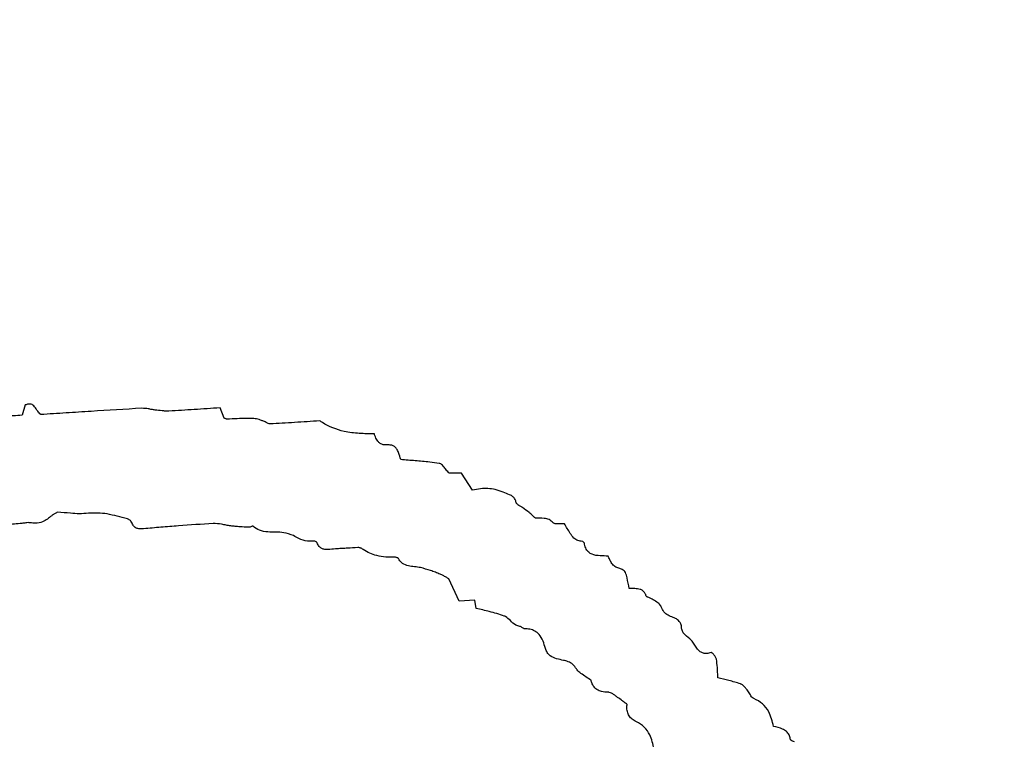
# Model space of a CAD drawing. Units: millimetres. Extents: x 19 to 893, y 28 to 880.
# Drawn here: x 454 to 457, y 851 to 853 of the extents above; entities that cross this region are included whole.
import ezdxf

# ---------------------------------------------------------------- set-up
doc = ezdxf.new("R2010")
doc.units = ezdxf.units.MM

msp = doc.modelspace()

# ---------------------------------------------------------------- linework, layer by layer
at = {"color": 7, "linetype": 'Continuous', "lineweight": 25}
for p, q in [((454.3551, 852.3477), (454.3461, 852.3176)), ((454.9392, 852.3089), (454.927, 852.3391)), ((455.6365, 852.1474), (455.5999, 852.1474)), ((455.6682, 852.0972), (455.6365, 852.1474)), ((455.6299, 851.7708), (455.5988, 851.8368)), ((455.6751, 851.7737), (455.6299, 851.7708)), ((455.6791, 851.7501), (455.6751, 851.7737))]:
    msp.add_line(p, q, dxfattribs=at)
for radius in [16.25, 12.25, 11.3, 11, 10.4243]:
    msp.add_circle((451.2497, 850.8609), radius, dxfattribs=at)
for radius, start, end in [(27.5, 294.42364, 245.57636), (25.1589, 300.07121, 239.92879), (22.5, 319.63241, 220.36759)]:
    msp.add_arc((451.2497, 850.8609), radius, start, end, dxfattribs=at)
for points, knots in [([(454.4003, 852.3195), (454.3973, 852.3228), (454.3907, 852.33), (454.3847, 852.3406), (454.3778, 852.3474), (454.3721, 852.3502), (454.365, 852.3509), (454.3594, 852.3494), (454.3559, 852.348), (454.3551, 852.3477)], [0, 0, 0, 0, 0.224884, 0.490378, 0.608778, 0.707765, 0.806843, 0.960714, 1, 1, 1, 1]), ([(454.6975, 852.3381), (454.648, 852.3351), (454.5737, 852.3307), (454.4746, 852.3243), (454.4251, 852.3211), (454.4003, 852.3195)], [0, 0, 0, 0, 0.499987, 0.749992, 1, 1, 1, 1]), ([(454.7365, 852.3328), (454.7331, 852.3333), (454.7263, 852.3343), (454.7135, 852.3373), (454.7038, 852.3378), (454.6975, 852.3381)], [0, 0, 0, 0, 0.2617164, 0.5231623, 1, 1, 1, 1]), ([(454.777, 852.3298), (454.7736, 852.3298), (454.7668, 852.3296), (454.7533, 852.3308), (454.7432, 852.332), (454.7365, 852.3328)], [0, 0, 0, 0, 0.252308, 0.504444, 1, 1, 1, 1]), ([(454.927, 852.3391), (454.9144, 852.3383), (454.8891, 852.3367), (454.8391, 852.3333), (454.8017, 852.3312), (454.777, 852.3298)], [0, 0, 0, 0, 0.252994, 0.505988, 1, 1, 1, 1]), ([(454.3461, 852.3176), (454.3372, 852.317), (454.3194, 852.3159), (454.2846, 852.3138), (454.2587, 852.312), (454.2418, 852.3108)], [0, 0, 0, 0, 0.256246, 0.512492, 1, 1, 1, 1]), ([(454.9476, 852.3063), (454.9467, 852.3064), (454.9449, 852.3066), (454.9422, 852.3078), (454.9403, 852.3085), (454.9392, 852.3089)], [0, 0, 0, 0, 0.305622, 0.606188, 1, 1, 1, 1]), ([(455.026, 852.308), (455.0195, 852.3081), (455.0031, 852.3083), (454.977, 852.3072), (454.9574, 852.3066), (454.9476, 852.3063)], [0, 0, 0, 0, 0.249698, 0.62483, 1, 1, 1, 1]), ([(455.0594, 852.2985), (455.0565, 852.2995), (455.0507, 852.3015), (455.0398, 852.3059), (455.0314, 852.3072), (455.026, 852.308)], [0, 0, 0, 0, 0.265735, 0.531403, 1, 1, 1, 1]), ([(455.0737, 852.2921), (455.0727, 852.2921), (455.0701, 852.2924), (455.0656, 852.2953), (455.0617, 852.2973), (455.0594, 852.2985)], [0, 0, 0, 0, 0.17641, 0.500323, 1, 1, 1, 1]), ([(455.2201, 852.3011), (455.2077, 852.3003), (455.183, 852.2987), (455.1342, 852.2955), (455.0977, 852.2934), (455.0737, 852.2921)], [0, 0, 0, 0, 0.2536957, 0.5073913, 1, 1, 1, 1]), ([(455.3804, 852.2626), (455.3656, 852.2628), (455.3359, 852.2633), (455.2835, 852.2697), (455.2442, 852.2846), (455.2226, 852.2994), (455.2201, 852.3011)], [0, 0, 0, 0, 0.26657, 0.533614, 0.94584, 1, 1, 1, 1]), ([(455.4214, 852.2302), (455.4164, 852.2301), (455.4082, 852.2299), (455.3973, 852.2342), (455.3889, 852.242), (455.3838, 852.2522), (455.3814, 852.2596), (455.3804, 852.2626)], [0, 0, 0, 0, 0.25724, 0.425541, 0.594352, 0.840132, 1, 1, 1, 1]), ([(455.458, 852.1871), (455.4559, 852.194), (455.4526, 852.2051), (455.4465, 852.2184), (455.4397, 852.226), (455.4312, 852.2303), (455.4248, 852.2302), (455.4214, 852.2302)], [0, 0, 0, 0, 0.34581, 0.555227, 0.693922, 0.833783, 1, 1, 1, 1]), ([(455.5708, 852.1761), (455.5615, 852.1774), (455.5381, 852.1808), (455.5004, 852.1837), (455.4721, 852.186), (455.458, 852.1871)], [0, 0, 0, 0, 0.249527, 0.624702, 1, 1, 1, 1]), ([(455.5999, 852.1474), (455.5971, 852.1506), (455.5912, 852.1572), (455.5844, 852.1664), (455.5782, 852.1727), (455.5739, 852.1754), (455.5716, 852.1759), (455.5708, 852.1761)], [0, 0, 0, 0, 0.305028, 0.641991, 0.823001, 0.945513, 1, 1, 1, 1]), ([(455.7584, 852.0911), (455.7508, 852.094), (455.7296, 852.102), (455.6982, 852.1035), (455.6762, 852.0988), (455.6682, 852.0972)], [0, 0, 0, 0, 0.265284, 0.734571, 1, 1, 1, 1]), ([(455.7969, 852.061), (455.7961, 852.0642), (455.7943, 852.0707), (455.7875, 852.0791), (455.7749, 852.0855), (455.7649, 852.0889), (455.7584, 852.0911)], [0, 0, 0, 0, 0.190015, 0.382012, 0.6029908, 1, 1, 1, 1]), ([(455.8157, 852.0461), (455.8133, 852.0477), (455.8087, 852.0506), (455.8029, 852.0538), (455.7993, 852.0568), (455.7975, 852.059), (455.7971, 852.0604), (455.7969, 852.061)], [0, 0, 0, 0, 0.358528, 0.6648606, 0.8192297, 0.9339907, 1, 1, 1, 1]), ([(455.8533, 852.0147), (455.8503, 852.0177), (455.8444, 852.0237), (455.8319, 852.0342), (455.8221, 852.0414), (455.8157, 852.0461)], [0, 0, 0, 0, 0.257226, 0.514357, 1, 1, 1, 1]), ([(454.4326, 852.0223), (454.4242, 852.0155), (454.41, 852.004), (454.3868, 851.9994), (454.3746, 852.001), (454.3697, 852.0016)], [0, 0, 0, 0, 0.466427, 0.785192, 1, 1, 1, 1]), ([(454.4498, 852.0325), (454.4486, 852.032), (454.445, 852.0305), (454.439, 852.0275), (454.4348, 852.024), (454.4326, 852.0223)], [0, 0, 0, 0, 0.191193, 0.591002, 1, 1, 1, 1]), ([(454.5402, 852.0295), (454.5315, 852.0288), (454.514, 852.0272), (454.4839, 852.0302), (454.4625, 852.0316), (454.4498, 852.0325)], [0, 0, 0, 0, 0.289885, 0.578596, 1, 1, 1, 1]), ([(454.6549, 852.0132), (454.645, 852.0156), (454.6251, 852.0204), (454.5874, 852.0308), (454.5586, 852.03), (454.5402, 852.0295)], [0, 0, 0, 0, 0.264008, 0.527995, 1, 1, 1, 1]), ([(455.9054, 852.0017), (455.9016, 852.0051), (455.8941, 852.012), (455.8753, 852.0153), (455.8619, 852.0149), (455.8533, 852.0147)], [0, 0, 0, 0, 0.267069, 0.534433, 1, 1, 1, 1]), ([(454.3453, 851.9998), (454.3304, 851.9985), (454.3007, 851.9961), (454.2424, 851.9906), (454.1991, 851.9963), (454.1706, 852)], [0, 0, 0, 0, 0.255419, 0.51086, 1, 1, 1, 1]), ([(454.3697, 852.0016), (454.3675, 852.0018), (454.3631, 852.0022), (454.3549, 852.001), (454.349, 852.0002), (454.3453, 851.9998)], [0, 0, 0, 0, 0.270534, 0.539486, 1, 1, 1, 1]), ([(454.669, 852.0003), (454.668, 852.0024), (454.6655, 852.007), (454.6602, 852.0113), (454.6562, 852.0127), (454.6549, 852.0132)], [0, 0, 0, 0, 0.350691, 0.791939, 1, 1, 1, 1]), ([(454.7025, 851.9841), (454.6989, 851.9838), (454.6916, 851.9833), (454.6819, 851.9848), (454.6751, 851.9894), (454.6713, 851.9947), (454.6698, 851.9985), (454.669, 852.0003)], [0, 0, 0, 0, 0.2670145, 0.5374608, 0.6980175, 0.8581165, 1, 1, 1, 1]), ([(454.9067, 851.9994), (454.8727, 851.9972), (454.8216, 851.9938), (454.7536, 851.9882), (454.7195, 851.9855), (454.7025, 851.9841)], [0, 0, 0, 0, 0.4999557, 0.7499773, 1, 1, 1, 1]), ([(454.9586, 851.9922), (454.9541, 851.9929), (454.945, 851.9942), (454.9279, 851.9983), (454.915, 851.999), (454.9067, 851.9994)], [0, 0, 0, 0, 0.262335, 0.524374, 1, 1, 1, 1]), ([(455.0116, 851.9882), (455.0028, 851.9887), (454.9895, 851.9894), (454.9718, 851.9908), (454.963, 851.9917), (454.9586, 851.9922)], [0, 0, 0, 0, 0.4997787, 0.7498403, 1, 1, 1, 1]), ([(455.0231, 851.9914), (455.023, 851.9915), (455.0228, 851.9916), (455.0222, 851.9917), (455.0202, 851.9913), (455.0174, 851.9898), (455.0141, 851.9884), (455.0122, 851.9882), (455.0116, 851.9882)], [0, 0, 0, 0, 0.026668, 0.061594, 0.145705, 0.511211, 0.863048, 1, 1, 1, 1]), ([(455.1427, 851.9637), (455.1333, 851.9672), (455.1092, 851.9762), (455.0749, 851.9726), (455.0429, 851.9775), (455.0295, 851.987), (455.0231, 851.9914)], [0, 0, 0, 0, 0.239183, 0.611829, 0.81619, 1, 1, 1, 1]), ([(455.9389, 851.9988), (455.9351, 851.9988), (455.9276, 851.9989), (455.9185, 851.9983), (455.9118, 851.9987), (455.9078, 851.9996), (455.9061, 852.0011), (455.9054, 852.0017)], [0, 0, 0, 0, 0.332543, 0.654082, 0.803351, 0.921543, 1, 1, 1, 1]), ([(455.9917, 851.9469), (455.9871, 851.9474), (455.9778, 851.9484), (455.9646, 851.9567), (455.9525, 851.9747), (455.9443, 851.9893), (455.9389, 851.9988)], [0, 0, 0, 0, 0.178563, 0.358581, 0.579422, 1, 1, 1, 1]), ([(455.2004, 851.9474), (455.195, 851.9472), (455.1805, 851.9467), (455.1609, 851.9537), (455.1479, 851.9609), (455.1427, 851.9637)], [0, 0, 0, 0, 0.266222, 0.71197, 1, 1, 1, 1]), ([(455.2116, 851.9436), (455.2114, 851.9439), (455.211, 851.9446), (455.2088, 851.946), (455.2052, 851.9473), (455.202, 851.9474), (455.2004, 851.9474)], [0, 0, 0, 0, 0.079433, 0.213855, 0.605451, 1, 1, 1, 1]), ([(455.2711, 851.9253), (455.2641, 851.9245), (455.252, 851.9231), (455.2365, 851.9222), (455.2256, 851.9256), (455.2175, 851.9322), (455.2136, 851.939), (455.2118, 851.9432), (455.2116, 851.9436)], [0, 0, 0, 0, 0.310533, 0.535872, 0.669462, 0.803675, 0.979372, 1, 1, 1, 1]), ([(455.3317, 851.9288), (455.3216, 851.9282), (455.3064, 851.9273), (455.2863, 851.9258), (455.2761, 851.9254), (455.2711, 851.9253)], [0, 0, 0, 0, 0.500016, 0.749964, 1, 1, 1, 1]), ([(455.3433, 851.9256), (455.3422, 851.9262), (455.3402, 851.9274), (455.3363, 851.9286), (455.3334, 851.9288), (455.3317, 851.9288)], [0, 0, 0, 0, 0.296091, 0.572462, 1, 1, 1, 1]), ([(455.9972, 851.9415), (455.9971, 851.942), (455.9967, 851.9433), (455.9951, 851.945), (455.9935, 851.9463), (455.9923, 851.9468), (455.9918, 851.9469), (455.9917, 851.9469)], [0, 0, 0, 0, 0.179183, 0.516469, 0.821211, 0.961204, 1, 1, 1, 1]), ([(456.0668, 851.9035), (456.059, 851.9038), (456.0433, 851.9043), (456.0233, 851.9063), (456.0094, 851.9143), (456.0014, 851.9248), (455.9984, 851.9345), (455.9974, 851.9405), (455.9972, 851.9415)], [0, 0, 0, 0, 0.267563, 0.537011, 0.666515, 0.7966, 0.966636, 1, 1, 1, 1]), ([(455.4409, 851.9002), (455.4319, 851.9001), (455.414, 851.9), (455.3818, 851.905), (455.3579, 851.9151), (455.3447, 851.9246), (455.3433, 851.9256)], [0, 0, 0, 0, 0.2625249, 0.5254901, 0.949918, 1, 1, 1, 1]), ([(455.4515, 851.8957), (455.4511, 851.8962), (455.45, 851.8976), (455.4473, 851.8989), (455.4442, 851.9), (455.442, 851.9001), (455.4409, 851.9002)], [0, 0, 0, 0, 0.1632183, 0.4474095, 0.7184733, 1, 1, 1, 1]), ([(456.0986, 851.8678), (456.0946, 851.8693), (456.0865, 851.8723), (456.0776, 851.8817), (456.0718, 851.8926), (456.0685, 851.8999), (456.0668, 851.9035)], [0, 0, 0, 0, 0.259321, 0.519889, 0.75851, 1, 1, 1, 1]), ([(455.5162, 851.8697), (455.5102, 851.8706), (455.4983, 851.8724), (455.4801, 851.8741), (455.4638, 851.8805), (455.4553, 851.8896), (455.4522, 851.8947), (455.4515, 851.8957)], [0, 0, 0, 0, 0.2511332, 0.5018972, 0.756324, 0.950082, 1, 1, 1, 1]), ([(455.5737, 851.8505), (455.569, 851.8523), (455.5595, 851.8561), (455.5406, 851.8632), (455.526, 851.8671), (455.5162, 851.8697)], [0, 0, 0, 0, 0.25053, 0.501082, 1, 1, 1, 1]), ([(455.5988, 851.8368), (455.5962, 851.8384), (455.5908, 851.8417), (455.5826, 851.8466), (455.5767, 851.8492), (455.5737, 851.8505)], [0, 0, 0, 0, 0.318463, 0.658248, 1, 1, 1, 1]), ([(456.1291, 851.8087), (456.127, 851.8191), (456.1239, 851.8349), (456.1197, 851.8529), (456.1142, 851.8611), (456.1075, 851.8653), (456.102, 851.8669), (456.0986, 851.8678)], [0, 0, 0, 0, 0.444727, 0.671609, 0.760818, 0.850357, 1, 1, 1, 1]), ([(456.1791, 851.7861), (456.1779, 851.7891), (456.1756, 851.7954), (456.169, 851.8024), (456.1585, 851.8072), (456.145, 851.808), (456.1344, 851.8085), (456.1291, 851.8087)], [0, 0, 0, 0, 0.161857, 0.3255, 0.464503, 0.729894, 1, 1, 1, 1]), ([(456.1963, 851.7775), (456.1939, 851.7787), (456.1898, 851.7807), (456.1846, 851.7821), (456.1815, 851.7834), (456.1799, 851.7845), (456.1792, 851.7856), (456.1791, 851.786), (456.1791, 851.7861)], [0, 0, 0, 0, 0.414168, 0.694374, 0.814434, 0.935718, 0.989483, 1, 1, 1, 1]), ([(456.2232, 851.7543), (456.2223, 851.7562), (456.2193, 851.7622), (456.209, 851.7692), (456.2008, 851.7746), (456.1963, 851.7775)], [0, 0, 0, 0, 0.17106, 0.548093, 1, 1, 1, 1]), ([(456.2613, 851.7222), (456.2564, 851.724), (456.2465, 851.7275), (456.2327, 851.7362), (456.226, 851.7468), (456.2237, 851.7531), (456.2232, 851.7543)], [0, 0, 0, 0, 0.3044115, 0.6119819, 0.925641, 1, 1, 1, 1]), ([(455.7618, 851.7274), (455.7546, 851.7299), (455.7402, 851.735), (455.7124, 851.7419), (455.6921, 851.7469), (455.6791, 851.7501)], [0, 0, 0, 0, 0.266262, 0.532323, 1, 1, 1, 1]), ([(455.8073, 851.6972), (455.8034, 851.6982), (455.7927, 851.7009), (455.7803, 851.7136), (455.7698, 851.7239), (455.763, 851.7269), (455.7618, 851.7274)], [0, 0, 0, 0, 0.215493, 0.594527, 0.931424, 1, 1, 1, 1]), ([(455.8218, 851.6901), (455.821, 851.6902), (455.8186, 851.6906), (455.8154, 851.6929), (455.8119, 851.6954), (455.8091, 851.6969), (455.8076, 851.6972), (455.8073, 851.6972)], [0, 0, 0, 0, 0.156803, 0.434509, 0.71297, 0.941767, 1, 1, 1, 1]), ([(456.2827, 851.6968), (456.2825, 851.6983), (456.282, 851.7025), (456.277, 851.7104), (456.2701, 851.7179), (456.2635, 851.7212), (456.2613, 851.7222)], [0, 0, 0, 0, 0.130113, 0.355593, 0.793063, 1, 1, 1, 1]), ([(456.3199, 851.6452), (456.3172, 851.6491), (456.3099, 851.6597), (456.2953, 851.6681), (456.2855, 851.6803), (456.2827, 851.6894), (456.2827, 851.695), (456.2827, 851.6968)], [0, 0, 0, 0, 0.213838, 0.581607, 0.747951, 0.916029, 1, 1, 1, 1]), ([(455.8827, 851.6325), (455.8806, 851.6398), (455.8765, 851.6542), (455.8664, 851.6724), (455.8521, 851.6842), (455.8372, 851.6896), (455.8269, 851.6899), (455.8218, 851.6901)], [0, 0, 0, 0, 0.243136, 0.48835, 0.661589, 0.834745, 1, 1, 1, 1]), ([(456.3692, 851.6201), (456.3652, 851.6188), (456.3579, 851.6165), (456.3467, 851.6177), (456.3362, 851.6229), (456.3269, 851.6324), (456.3223, 851.6409), (456.3199, 851.6452)], [0, 0, 0, 0, 0.204482, 0.370489, 0.536604, 0.765788, 1, 1, 1, 1]), ([(455.9357, 851.5972), (455.929, 851.5986), (455.9156, 851.6014), (455.8987, 851.6084), (455.8872, 851.6198), (455.8842, 851.6282), (455.8827, 851.6325)], [0, 0, 0, 0, 0.304749, 0.612695, 0.799524, 1, 1, 1, 1]), ([(456.3851, 851.6012), (456.3841, 851.6037), (456.382, 851.6088), (456.3777, 851.6139), (456.3745, 851.617), (456.3728, 851.6185), (456.3715, 851.6194), (456.3706, 851.62), (456.3699, 851.6202), (456.3695, 851.6202), (456.3693, 851.6201), (456.3692, 851.6201)], [0, 0, 0, 0, 0.317931, 0.642723, 0.76482, 0.847737, 0.903669, 0.955108, 0.976554, 0.99178, 1, 1, 1, 1]), ([(455.9736, 851.5722), (455.9705, 851.5768), (455.9644, 851.586), (455.9501, 851.5937), (455.9403, 851.5961), (455.9357, 851.5972)], [0, 0, 0, 0, 0.346065, 0.695802, 1, 1, 1, 1]), ([(456.3893, 851.5462), (456.3891, 851.5512), (456.3885, 851.5612), (456.388, 851.5795), (456.3862, 851.5928), (456.3851, 851.6012)], [0, 0, 0, 0, 0.271562, 0.543097, 1, 1, 1, 1]), ([(456.0169, 851.5386), (456.0119, 851.542), (456.002, 851.549), (455.9875, 851.5579), (455.9777, 851.5658), (455.9742, 851.5711), (455.9736, 851.5722)], [0, 0, 0, 0, 0.328223, 0.659388, 0.930683, 1, 1, 1, 1]), ([(456.0674, 851.5035), (456.0607, 851.5038), (456.0491, 851.5043), (456.0336, 851.511), (456.023, 851.5212), (456.0183, 851.5314), (456.0172, 851.5371), (456.0169, 851.5386)], [0, 0, 0, 0, 0.297169, 0.518129, 0.740741, 0.934324, 1, 1, 1, 1]), ([(456.4556, 851.5281), (456.4501, 851.5299), (456.4389, 851.5335), (456.4168, 851.5393), (456.4002, 851.5435), (456.3893, 851.5462)], [0, 0, 0, 0, 0.2549754, 0.509885, 1, 1, 1, 1]), ([(456.4753, 851.5104), (456.4737, 851.5124), (456.4703, 851.5164), (456.4649, 851.5224), (456.4598, 851.5265), (456.4563, 851.5279), (456.4556, 851.5281)], [0, 0, 0, 0, 0.288196, 0.576623, 0.91374, 1, 1, 1, 1]), ([(456.0916, 851.4909), (456.0893, 851.4925), (456.0845, 851.496), (456.0777, 851.5006), (456.0717, 851.5032), (456.0684, 851.5034), (456.0674, 851.5035)], [0, 0, 0, 0, 0.3062829, 0.6423701, 0.8883758, 1, 1, 1, 1]), ([(456.495, 851.4851), (456.4934, 851.4861), (456.4883, 851.4892), (456.4831, 851.4992), (456.478, 851.5065), (456.4753, 851.5104)], [0, 0, 0, 0, 0.167755, 0.558571, 1, 1, 1, 1]), ([(456.1228, 851.4677), (456.1198, 851.47), (456.1138, 851.4745), (456.1036, 851.4825), (456.0961, 851.4878), (456.0916, 851.4909)], [0, 0, 0, 0, 0.290124, 0.580242, 1, 1, 1, 1]), ([(456.1468, 851.4188), (456.1428, 851.421), (456.1347, 851.4254), (456.1265, 851.4367), (456.122, 851.45), (456.1217, 851.4606), (456.1226, 851.4666), (456.1228, 851.4677)], [0, 0, 0, 0, 0.233723, 0.468068, 0.693788, 0.940861, 1, 1, 1, 1]), ([(456.5527, 851.403), (456.5492, 851.418), (456.5435, 851.4426), (456.5214, 851.4712), (456.5039, 851.4804), (456.495, 851.4851)], [0, 0, 0, 0, 0.4331891, 0.7113346, 1, 1, 1, 1]), ([(456.2015, 851.3368), (456.1986, 851.3512), (456.1938, 851.3748), (456.1743, 851.4025), (456.1576, 851.4139), (456.148, 851.4182), (456.1468, 851.4188)], [0, 0, 0, 0, 0.41987, 0.690021, 0.960384, 1, 1, 1, 1]), ([(456.6021, 851.3662), (456.6012, 851.3703), (456.5993, 851.3785), (456.5911, 851.3891), (456.5753, 851.3983), (456.5618, 851.4011), (456.5527, 851.403)], [0, 0, 0, 0, 0.186006, 0.373651, 0.579252, 1, 1, 1, 1]), ([(456.614, 851.3574), (456.6122, 851.3581), (456.6087, 851.3595), (456.6048, 851.362), (456.6028, 851.3644), (456.6023, 851.3655), (456.6021, 851.3661), (456.6021, 851.3662)], [0, 0, 0, 0, 0.378667, 0.757713, 0.887772, 0.981086, 1, 1, 1, 1])]:
    msp.add_open_spline(points, degree=3, knots=knots, dxfattribs=at)

doc.saveas('drawing.dxf')
